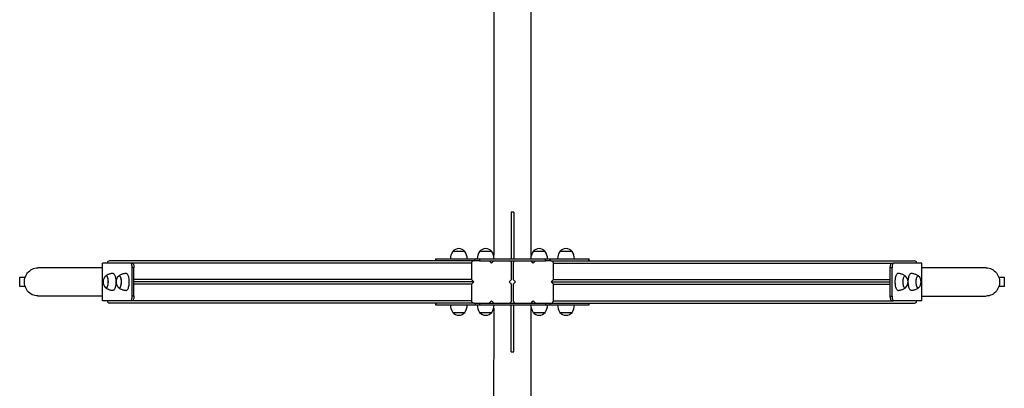
# Model space of a CAD drawing. Units: millimetres. Extents: x 0.62 to 8.02, y 0.61 to 8.4.
# Drawn here: x 3.26 to 5.36, y 4.29 to 5.07 of the extents above; entities that cross this region are included whole.
import ezdxf

# ---------------------------------------------------------------- set-up
doc = ezdxf.new("R2010")
doc.units = ezdxf.units.MM

msp = doc.modelspace()

# ---------------------------------------------------------------- linework, layer by layer
at = {"color": 7, "linetype": 'Continuous', "lineweight": 25}
for p, q in [((4.2759, 6.891), (4.2758, 4.5701)), ((4.3558, 4.5699), (4.3559, 6.8909)), ((4.3158, 4.6629), (4.3128, 4.6629)), ((4.3128, 4.6629), (4.3128, 4.5629)), ((4.3128, 4.6629), (4.3128, 4.5629)), ((4.3128, 4.6629), (4.3128, 4.6629)), ((4.3188, 4.6629), (4.3158, 4.6629)), ((4.3188, 4.6629), (4.3188, 4.5629)), ((4.2144, 4.5789), (4.1884, 4.5789)), ((4.2718, 4.5789), (4.2458, 4.5789)), ((4.3858, 4.5789), (4.3598, 4.5789)), ((4.3858, 4.5789), (4.3598, 4.5789)), ((4.4431, 4.5789), (4.4171, 4.5789)), ((4.2332, 4.5589), (3.4566, 4.5589)), ((4.152, 4.5629), (4.152, 4.5589)), ((4.152, 4.5629), (4.1525, 4.5629)), ((4.1525, 4.5629), (4.1525, 4.5589)), ((4.1525, 4.5629), (4.2361, 4.5629)), ((4.2399, 4.5589), (4.2332, 4.5589)), ((4.2361, 4.5589), (4.2361, 4.5629)), ((4.2361, 4.5629), (4.2456, 4.5629)), ((4.2456, 4.5589), (4.2399, 4.5589)), ((4.2456, 4.5629), (4.2456, 4.5589)), ((4.2456, 4.5629), (4.3861, 4.5629)), ((4.2456, 4.5589), (4.3861, 4.5589)), ((4.2712, 4.5539), (4.2665, 4.5589)), ((4.276, 4.5589), (4.2712, 4.5539)), ((4.3604, 4.5539), (4.3557, 4.5589)), ((4.3652, 4.5589), (4.3604, 4.5539)), ((4.3861, 4.5589), (4.3861, 4.5629)), ((4.3861, 4.5629), (4.3956, 4.5629)), ((4.3917, 4.5589), (4.3861, 4.5589)), ((4.3984, 4.5589), (4.3917, 4.5589)), ((4.3956, 4.5629), (4.3956, 4.5589)), ((4.3956, 4.5629), (4.479, 4.5629)), ((4.3984, 4.5589), (5.1736, 4.5588)), ((4.479, 4.5589), (4.479, 4.5629)), ((4.479, 4.5629), (4.4795, 4.5629)), ((4.4795, 4.5589), (4.4795, 4.5629)), ((3.4415, 4.5439), (3.3035, 4.5439)), ((3.4415, 4.4739), (3.4415, 4.5539)), ((3.5017, 4.5539), (3.4415, 4.5539)), ((3.5017, 4.5539), (3.5055, 4.5539)), ((3.5048, 4.4839), (3.5048, 4.5439)), ((3.5086, 4.5439), (3.5048, 4.5439)), ((3.5086, 4.4839), (3.5086, 4.5439)), ((4.2284, 4.5539), (4.2284, 4.5189)), ((4.314, 4.5189), (4.314, 4.5539)), ((4.3176, 4.5539), (4.3176, 4.5189)), ((4.4032, 4.5189), (4.4032, 4.5539)), ((5.1217, 4.4838), (5.1217, 4.5438)), ((5.1255, 4.5438), (5.1217, 4.5438)), ((5.1248, 4.5538), (5.1286, 4.5538)), ((5.1255, 4.4838), (5.1255, 4.5438)), ((5.1887, 4.5538), (5.1286, 4.5538)), ((5.1887, 4.4738), (5.1887, 4.5538)), ((5.3262, 4.5438), (5.1887, 4.5438)), ((3.2649, 4.5039), (3.2649, 4.5239)), ((3.2649, 4.5239), (3.2655, 4.5239)), ((3.2655, 4.5039), (3.2655, 4.5239)), ((3.2655, 4.5239), (3.2767, 4.5239)), ((4.2284, 4.5189), (3.5086, 4.5189)), ((4.2284, 4.5189), (4.2332, 4.5139)), ((4.3092, 4.5139), (4.314, 4.5189)), ((4.3176, 4.5189), (4.3224, 4.5139)), ((4.3984, 4.5139), (4.4032, 4.5189)), ((4.4032, 4.5189), (5.1217, 4.5188)), ((5.3531, 4.5238), (5.3643, 4.5238)), ((5.3643, 4.5238), (5.3643, 4.5038)), ((5.3649, 4.5238), (5.3643, 4.5238)), ((5.3649, 4.5238), (5.3649, 4.5038)), ((3.2649, 4.5039), (3.2655, 4.5039)), ((3.2767, 4.5039), (3.2655, 4.5039)), ((4.2332, 4.5139), (3.5086, 4.5139)), ((4.2284, 4.5089), (3.5086, 4.5089)), ((4.2332, 4.5139), (4.2284, 4.5089)), ((4.2284, 4.5089), (4.2284, 4.4739)), ((4.314, 4.5089), (4.3092, 4.5139)), ((4.314, 4.4739), (4.314, 4.5089)), ((4.3224, 4.5139), (4.3176, 4.5089)), ((4.3176, 4.5089), (4.3176, 4.4739)), ((4.4032, 4.5089), (4.3984, 4.5139)), ((4.3984, 4.5139), (5.1217, 4.5138)), ((4.4032, 4.4739), (4.4032, 4.5089)), ((4.4032, 4.5089), (5.1217, 4.5088)), ((5.3643, 4.5038), (5.3531, 4.5038)), ((5.3649, 4.5038), (5.3643, 4.5038)), ((3.3035, 4.4839), (3.4415, 4.4839)), ((3.5017, 4.4739), (3.4415, 4.4739)), ((3.5055, 4.4739), (3.5017, 4.4739)), ((3.5048, 4.4839), (3.5086, 4.4839)), ((4.2665, 4.4689), (4.2712, 4.4739)), ((4.2712, 4.4739), (4.276, 4.4689)), ((4.3556, 4.4689), (4.3604, 4.4739)), ((4.3604, 4.4739), (4.3652, 4.4689)), ((5.1217, 4.4838), (5.1255, 4.4838)), ((5.1286, 4.4738), (5.1248, 4.4738)), ((5.1887, 4.4738), (5.1286, 4.4738)), ((5.1887, 4.4838), (5.3262, 4.4838)), ((4.2332, 4.4689), (3.4566, 4.4689)), ((4.152, 4.4689), (4.152, 4.4649)), ((4.152, 4.4649), (4.1525, 4.4649)), ((4.1525, 4.4689), (4.1525, 4.4649)), ((4.1525, 4.4649), (4.2361, 4.4649)), ((4.2332, 4.4689), (4.2399, 4.4689)), ((4.2361, 4.4689), (4.2361, 4.4649)), ((4.2361, 4.4649), (4.2456, 4.4649)), ((4.2399, 4.4689), (4.2456, 4.4689)), ((4.2456, 4.4689), (4.2456, 4.4649)), ((4.2456, 4.4689), (4.3861, 4.4689)), ((4.2456, 4.4649), (4.3861, 4.4649)), ((4.2758, 4.4577), (4.2756, 2.1208)), ((4.3128, 4.3649), (4.3128, 4.4649)), ((4.3128, 4.3649), (4.3128, 4.4649)), ((4.3188, 4.3649), (4.3188, 4.4649)), ((4.3556, 2.1208), (4.3558, 4.4579)), ((4.3861, 4.4689), (4.3861, 4.4649)), ((4.3861, 4.4689), (4.3917, 4.4689)), ((4.3861, 4.4649), (4.3956, 4.4649)), ((4.3917, 4.4689), (4.3984, 4.4689)), ((4.3956, 4.4689), (4.3956, 4.4649)), ((4.3956, 4.4649), (4.479, 4.4649)), ((4.3984, 4.4689), (5.1736, 4.4688)), ((4.479, 4.4689), (4.479, 4.4649)), ((4.479, 4.4649), (4.4794, 4.4649)), ((4.4794, 4.4649), (4.4794, 4.4689)), ((4.1884, 4.4489), (4.2017, 4.4489)), ((4.1884, 4.4489), (4.2144, 4.4489)), ((4.2017, 4.4489), (4.2144, 4.4489)), ((4.2458, 4.4489), (4.2576, 4.4489)), ((4.2458, 4.4489), (4.2717, 4.4489)), ((4.2576, 4.4489), (4.2718, 4.4489)), ((4.2717, 4.4489), (4.2718, 4.4489)), ((4.3598, 4.4489), (4.3682, 4.4489)), ((4.3598, 4.4489), (4.385, 4.4489)), ((4.3682, 4.4489), (4.3858, 4.4489)), ((4.385, 4.4489), (4.3858, 4.4489)), ((4.4171, 4.4489), (4.4256, 4.4489)), ((4.4171, 4.4489), (4.4423, 4.4489)), ((4.4256, 4.4489), (4.4431, 4.4489)), ((4.4423, 4.4489), (4.4431, 4.4489)), ((4.3128, 4.3649), (4.3158, 4.3649)), ((4.3128, 4.3649), (4.3128, 4.3649)), ((4.3158, 4.3649), (4.3188, 4.3649))]:
    msp.add_line(p, q, dxfattribs=at)
at = {"color": 8, "linetype": 'Continuous', "lineweight": 25}
for p, q in [((4.2284, 4.5539), (3.5017, 4.5539)), ((4.4032, 4.5539), (5.1286, 4.5538)), ((4.2284, 4.4739), (3.5017, 4.4739)), ((4.4032, 4.4739), (5.1286, 4.4738))]:
    msp.add_line(p, q, dxfattribs=at)
at = {"color": 7, "linetype": 'Continuous', "lineweight": 25, "flags": 128}
for points in [[(3.3035, 4.4839), (3.3005, 4.4841), (3.2974, 4.4846), (3.2944, 4.4855), (3.2916, 4.4867), (3.2888, 4.4882), (3.2863, 4.49), (3.2839, 4.4922), (3.2818, 4.4945), (3.2799, 4.4971), (3.2784, 4.4999), (3.2771, 4.5028), (3.2761, 4.5059), (3.2754, 4.5091), (3.2751, 4.5123), (3.2751, 4.5156), (3.2754, 4.5188), (3.2761, 4.522), (3.2771, 4.525), (3.2784, 4.528), (3.2799, 4.5308), (3.2818, 4.5334), (3.2839, 4.5357), (3.2863, 4.5378), (3.2888, 4.5396), (3.2916, 4.5412), (3.2944, 4.5424), (3.2974, 4.5432), (3.3005, 4.5438), (3.3035, 4.5439), (3.3035, 4.5439)], [(3.5048, 4.5439), (3.5048, 4.5459), (3.5046, 4.5477), (3.5043, 4.5495), (3.5039, 4.551), (3.5034, 4.5522), (3.5029, 4.5532), (3.5023, 4.5537), (3.5017, 4.5539)], [(3.5055, 4.5539), (3.5061, 4.5537), (3.5067, 4.5532), (3.5072, 4.5522), (3.5077, 4.551), (3.5081, 4.5495), (3.5084, 4.5477), (3.5086, 4.5459), (3.5086, 4.5439)], [(5.1217, 4.5438), (5.1217, 4.5458), (5.1219, 4.5477), (5.1222, 4.5494), (5.1226, 4.5509), (5.123, 4.5521), (5.1236, 4.5531), (5.1241, 4.5536), (5.1248, 4.5538)], [(5.1286, 4.5538), (5.128, 4.5536), (5.1274, 4.5531), (5.1268, 4.5521), (5.1264, 4.5509), (5.126, 4.5494), (5.1257, 4.5477), (5.1255, 4.5458), (5.1255, 4.5438)], [(5.3262, 4.5438), (5.3293, 4.5436), (5.3324, 4.5431), (5.3354, 4.5423), (5.3382, 4.541), (5.341, 4.5395), (5.3435, 4.5377), (5.3459, 4.5356), (5.348, 4.5332), (5.3499, 4.5307), (5.3514, 4.5279), (5.3527, 4.5249), (5.3537, 4.5218), (5.3544, 4.5187), (5.3547, 4.5154), (5.3547, 4.5122), (5.3544, 4.509), (5.3537, 4.5058), (5.3527, 4.5027), (5.3514, 4.4998), (5.3499, 4.497), (5.348, 4.4944), (5.3459, 4.492), (5.3435, 4.4899), (5.341, 4.4881), (5.3382, 4.4866), (5.3354, 4.4854), (5.3324, 4.4845), (5.3293, 4.484), (5.3262, 4.4838), (5.3262, 4.4838)], [(3.4492, 4.527), (3.4499, 4.5269), (3.4505, 4.5263), (3.4512, 4.5255), (3.4517, 4.5243), (3.4522, 4.5228), (3.4526, 4.5212), (3.4529, 4.5193), (3.4531, 4.5172), (3.4533, 4.5151), (3.4533, 4.513), (3.4531, 4.5109), (3.4529, 4.5088), (3.4526, 4.5069), (3.4522, 4.5052), (3.4517, 4.5038), (3.4512, 4.5026), (3.4505, 4.5017), (3.4499, 4.5012), (3.4492, 4.501), (3.4486, 4.5012), (3.4481, 4.5016)], [(3.4481, 4.5265), (3.4486, 4.5269), (3.4492, 4.527)], [(3.4481, 4.5265), (3.4482, 4.5266), (3.4489, 4.527), (3.4496, 4.527), (3.4502, 4.5266), (3.4509, 4.5259), (3.4514, 4.5249), (3.452, 4.5236), (3.4524, 4.522), (3.4528, 4.5202), (3.4531, 4.5183), (3.4532, 4.5162), (3.4533, 4.514)], [(3.4644, 4.532), (3.4652, 4.5319), (3.466, 4.5313), (3.4667, 4.5305), (3.4674, 4.5293), (3.468, 4.5278), (3.4686, 4.5261), (3.4691, 4.5241), (3.4695, 4.5219), (3.4698, 4.5196), (3.4699, 4.5172), (3.47, 4.5147), (3.47, 4.5122), (3.4699, 4.5097), (3.4696, 4.5073), (3.4693, 4.505), (3.4688, 4.503), (3.4683, 4.5011), (3.4677, 4.4995), (3.4671, 4.4982), (3.4664, 4.4971), (3.4656, 4.4964), (3.4648, 4.4961), (3.4644, 4.496)], [(3.4774, 4.5269), (3.4781, 4.5266), (3.4787, 4.5259), (3.4793, 4.5249), (3.4799, 4.5237), (3.4803, 4.5221), (3.4807, 4.5203), (3.481, 4.5184), (3.4812, 4.5163), (3.4812, 4.5142), (3.4812, 4.512), (3.481, 4.5099), (3.4808, 4.508), (3.4804, 4.5061), (3.48, 4.5045), (3.4795, 4.5032), (3.4789, 4.5021), (3.4783, 4.5014), (3.4776, 4.501), (3.4769, 4.5009), (3.4763, 4.5013), (3.4761, 4.5014)], [(3.4761, 4.5264), (3.4764, 4.5267), (3.4771, 4.5269), (3.4778, 4.5268), (3.4784, 4.5263), (3.479, 4.5255), (3.4796, 4.5243), (3.4801, 4.5229), (3.4805, 4.5212), (3.4809, 4.5194), (3.4811, 4.5174), (3.4812, 4.5153), (3.4812, 4.5131)], [(3.4924, 4.5319), (3.4927, 4.5319), (3.4935, 4.5316), (3.4943, 4.5309), (3.495, 4.5299), (3.4957, 4.5286), (3.4963, 4.527), (3.4968, 4.5251), (3.4972, 4.523), (3.4976, 4.5208), (3.4978, 4.5184), (3.498, 4.5159), (3.498, 4.5134), (3.4979, 4.5109), (3.4977, 4.5085), (3.4974, 4.5061), (3.4971, 4.504), (3.4966, 4.502), (3.496, 4.5002), (3.4954, 4.4987), (3.4947, 4.4975), (3.494, 4.4967), (3.4932, 4.4961), (3.4924, 4.4959), (3.4924, 4.4959)], [(5.1379, 4.4958), (5.1376, 4.4958), (5.1368, 4.4961), (5.1361, 4.4968), (5.1354, 4.4977), (5.1347, 4.499), (5.1341, 4.5005), (5.1336, 4.5024), (5.1331, 4.5044), (5.1327, 4.5066), (5.1325, 4.509), (5.1323, 4.5115), (5.1323, 4.514), (5.1323, 4.5165), (5.1325, 4.5189), (5.1328, 4.5213), (5.1331, 4.5235), (5.1336, 4.5255), (5.1342, 4.5273), (5.1348, 4.5288), (5.1354, 4.5301), (5.1362, 4.531)], [(5.1542, 4.5013), (5.1536, 4.501), (5.153, 4.5008), (5.1523, 4.5011), (5.1517, 4.5016), (5.1511, 4.5025), (5.1505, 4.5038), (5.15, 4.5053), (5.1496, 4.507), (5.1493, 4.5089), (5.1491, 4.5109), (5.149, 4.5131), (5.1491, 4.5152), (5.1492, 4.5173), (5.1494, 4.5193), (5.1497, 4.5212), (5.1502, 4.5229), (5.1507, 4.5243), (5.1512, 4.5254), (5.1519, 4.5262)], [(5.1542, 4.5013), (5.1537, 4.501), (5.1531, 4.5008), (5.1524, 4.501), (5.1518, 4.5015), (5.1512, 4.5024), (5.1506, 4.5036), (5.1501, 4.505), (5.1497, 4.5067), (5.1494, 4.5086), (5.1492, 4.5106), (5.1491, 4.5128), (5.1491, 4.5149), (5.1492, 4.517), (5.1494, 4.519), (5.1497, 4.5209), (5.1501, 4.5226), (5.1506, 4.5241), (5.1511, 4.5253), (5.1518, 4.5261), (5.1524, 4.5267), (5.1531, 4.5268), (5.1537, 4.5267), (5.1542, 4.5263)], [(5.1658, 4.496), (5.1656, 4.496), (5.1648, 4.4962), (5.1641, 4.4968), (5.1633, 4.4977), (5.1627, 4.499), (5.162, 4.5005), (5.1615, 4.5023), (5.161, 4.5043), (5.1607, 4.5066), (5.1604, 4.5089), (5.1602, 4.5114), (5.1602, 4.5139), (5.1602, 4.5164), (5.1604, 4.5188), (5.1607, 4.5212), (5.161, 4.5234), (5.1615, 4.5255), (5.162, 4.5273), (5.1626, 4.5288), (5.1633, 4.5301), (5.164, 4.531), (5.1648, 4.5317), (5.1655, 4.5319), (5.1658, 4.532)], [(5.1821, 4.5015), (5.1819, 4.5013), (5.1813, 4.501), (5.1806, 4.501), (5.1799, 4.5014), (5.1793, 4.5021), (5.1787, 4.5032), (5.1782, 4.5045), (5.1778, 4.5061), (5.1774, 4.5079), (5.1771, 4.5099), (5.177, 4.512), (5.1769, 4.5141), (5.177, 4.5163), (5.1772, 4.5183), (5.1775, 4.5203), (5.1778, 4.5221), (5.1783, 4.5236), (5.1788, 4.5249), (5.1794, 4.5259), (5.18, 4.5266), (5.1807, 4.5269), (5.1814, 4.5269), (5.182, 4.5265), (5.1821, 4.5264)], [(5.1806, 4.501), (5.18, 4.5013), (5.1794, 4.502), (5.1788, 4.5031), (5.1782, 4.5044), (5.1778, 4.506), (5.1774, 4.5078), (5.1772, 4.5097), (5.177, 4.5118), (5.1769, 4.5139), (5.177, 4.5161), (5.1772, 4.5182), (5.1774, 4.5201), (5.1778, 4.5219), (5.1782, 4.5235), (5.1788, 4.5248), (5.1794, 4.5259), (5.18, 4.5266), (5.1806, 4.5269), (5.1813, 4.5269), (5.182, 4.5266), (5.1821, 4.5264)], [(3.4533, 4.514), (3.4532, 4.5119), (3.4531, 4.5098), (3.4528, 4.5079), (3.4524, 4.5061), (3.452, 4.5045), (3.4514, 4.5032), (3.4509, 4.5021), (3.4502, 4.5014), (3.4496, 4.5011), (3.4489, 4.5011), (3.4482, 4.5014), (3.4481, 4.5016)], [(3.4812, 4.5131), (3.4811, 4.511), (3.4809, 4.5089), (3.4806, 4.507), (3.4802, 4.5053), (3.4797, 4.5038), (3.4792, 4.5026), (3.4786, 4.5017), (3.4779, 4.5011), (3.4773, 4.5009), (3.4766, 4.5011), (3.4761, 4.5014)], [(3.5017, 4.4739), (3.5023, 4.4741), (3.5029, 4.4747), (3.5034, 4.4756), (3.5039, 4.4768), (3.5043, 4.4784), (3.5046, 4.4801), (3.5048, 4.482), (3.5048, 4.4839)], [(3.5086, 4.4839), (3.5086, 4.482), (3.5084, 4.4801), (3.5081, 4.4784), (3.5077, 4.4768), (3.5072, 4.4756), (3.5067, 4.4747), (3.5061, 4.4741), (3.5055, 4.4739)], [(5.1248, 4.4738), (5.1241, 4.474), (5.1236, 4.4746), (5.123, 4.4755), (5.1226, 4.4768), (5.1222, 4.4783), (5.1219, 4.48), (5.1217, 4.4819), (5.1217, 4.4838)], [(5.1255, 4.4838), (5.1255, 4.4819), (5.1257, 4.48), (5.126, 4.4783), (5.1264, 4.4768), (5.1268, 4.4755), (5.1274, 4.4746), (5.1279, 4.474), (5.1286, 4.4738)]]:
    msp.add_lwpolyline(points, dxfattribs=at)
at = {"color": 7, "linetype": 'Continuous', "lineweight": 25}
for centre, radius, start, end in [((4.2134, 4.5623), 0.03, 146.4194, 178.8663), ((4.2014, 4.5678), 0.0171, 40.4466, 139.5472), ((4.1894, 4.5623), 0.03, 1.1274, 33.5744), ((4.2708, 4.5623), 0.03, 146.4194, 178.8663), ((4.2588, 4.5678), 0.0171, 40.4466, 139.5472), ((4.2468, 4.5623), 0.03, 1.1274, 33.5744), ((4.3848, 4.5623), 0.03, 146.4194, 178.8663), ((4.3728, 4.5678), 0.0171, 40.4466, 139.5472), ((4.3608, 4.5623), 0.03, 1.1274, 33.5744), ((4.4421, 4.5623), 0.03, 146.4194, 178.8663), ((4.4301, 4.5678), 0.0171, 40.4466, 139.5472), ((4.4181, 4.5623), 0.03, 1.1274, 33.5744), ((3.4567, 4.554), 0.00488, 91.4866, 181.4129), ((4.2333, 4.554), 0.00488, 91.4866, 181.4129), ((4.3091, 4.554), 0.00488, 358.5808, 88.5071), ((4.3225, 4.554), 0.00488, 91.4806, 181.4074), ((4.3983, 4.554), 0.00488, 358.5863, 88.5132), ((5.1734, 4.5539), 0.00488, 358.5863, 88.5132), ((3.4598, 4.514), 0.0171, 133.0399, 179.9978), ((3.4877, 4.5139), 0.0171, 133.0399, 178.882), ((3.4773, 4.5252), 0.00167, 83.5729, 135.5315), ((5.1379, 4.5296), 0.00228, 91.1366, 140.8736), ((5.1531, 4.5253), 0.00154, 42.7718, 141.8174), ((5.1425, 4.5138), 0.0171, 313.0291, 46.9646), ((5.1704, 4.514), 0.0171, 313.0291, 46.9646), ((3.4598, 4.514), 0.0171, 179.9978, 226.9538), ((3.4877, 4.5139), 0.0171, 178.882, 226.9538), ((5.1809, 4.5026), 0.00161, 259.6403, 316.1431), ((3.4567, 4.4738), 0.00488, 178.5808, 268.5071), ((4.2333, 4.4738), 0.00488, 178.5808, 268.5071), ((4.3091, 4.4738), 0.00488, 271.4866, 1.4129), ((4.3225, 4.4738), 0.00488, 178.5863, 268.5132), ((4.3983, 4.4738), 0.00488, 271.4806, 1.4074), ((5.1734, 4.4737), 0.00488, 271.4806, 1.4074), ((4.2134, 4.4655), 0.03, 181.1274, 213.5744), ((4.1894, 4.4655), 0.03, 326.4194, 358.8663), ((4.2708, 4.4655), 0.03, 181.1274, 213.5744), ((4.2468, 4.4655), 0.03, 326.4194, 358.8663), ((4.3848, 4.4655), 0.03, 181.1274, 213.5744), ((4.3608, 4.4655), 0.03, 326.4194, 358.8663), ((4.4421, 4.4655), 0.03, 181.1274, 213.5744), ((4.4181, 4.4655), 0.03, 326.4194, 358.8663), ((4.2014, 4.46), 0.0171, 220.4466, 319.5472), ((4.2588, 4.46), 0.0171, 220.4466, 319.5472), ((4.3728, 4.46), 0.0171, 220.4466, 319.5472), ((4.4301, 4.46), 0.0171, 220.4466, 319.5472)]:
    msp.add_arc(centre, radius, start, end, dxfattribs=at)
for points, knots in [([(3.4644, 4.532), (3.4639, 4.532), (3.4624, 4.532), (3.46, 4.5316), (3.4571, 4.531), (3.4544, 4.5301), (3.4519, 4.5289), (3.4498, 4.5278), (3.4487, 4.527), (3.4483, 4.5267)], [0, 0, 0, 0, 0.086849, 0.258966, 0.427583, 0.592744, 0.754393, 0.912359, 1, 1, 1, 1]), ([(3.4924, 4.5319), (3.4919, 4.5319), (3.4904, 4.5319), (3.4879, 4.5315), (3.4851, 4.5309), (3.4824, 4.53), (3.4798, 4.5288), (3.4778, 4.5277), (3.4767, 4.5268), (3.4763, 4.5265)], [0, 0, 0, 0, 0.086932, 0.259248, 0.428061, 0.593414, 0.75525, 0.913399, 1, 1, 1, 1]), ([(5.154, 4.5265), (5.1534, 4.5269), (5.152, 4.5278), (5.1497, 4.5291), (5.1471, 4.5302), (5.1443, 4.531), (5.1413, 4.5316), (5.1391, 4.5318), (5.138, 4.5318), (5.1379, 4.5318)], [0, 0, 0, 0, 0.128771, 0.29117, 0.454772, 0.619187, 0.802121, 0.981693, 1, 1, 1, 1]), ([(5.1818, 4.5266), (5.1813, 4.527), (5.1799, 4.528), (5.1776, 4.5292), (5.175, 4.5303), (5.1722, 4.5311), (5.1692, 4.5317), (5.167, 4.532), (5.1659, 4.5319), (5.1658, 4.5319)], [0, 0, 0, 0, 0.124907, 0.288034, 0.45237, 0.617523, 0.801278, 0.981656, 1, 1, 1, 1]), ([(3.4483, 4.5014), (3.4489, 4.501), (3.4503, 4.5), (3.4526, 4.4988), (3.4551, 4.4977), (3.458, 4.4969), (3.4609, 4.4963), (3.4631, 4.496), (3.4643, 4.4961), (3.4644, 4.4961)], [0, 0, 0, 0, 0.126089, 0.288674, 0.452469, 0.617084, 0.800278, 0.980108, 1, 1, 1, 1]), ([(3.4763, 4.5013), (3.4769, 4.5009), (3.4782, 4.4999), (3.4805, 4.4987), (3.4831, 4.4976), (3.4859, 4.4967), (3.4889, 4.4962), (3.4911, 4.4959), (3.4922, 4.4959), (3.4924, 4.4959)], [0, 0, 0, 0, 0.123484, 0.28659, 0.450909, 0.616051, 0.799831, 0.980236, 1, 1, 1, 1]), ([(5.1379, 4.4959), (5.1384, 4.4959), (5.1399, 4.4959), (5.1424, 4.4962), (5.1452, 4.4969), (5.1479, 4.4978), (5.1504, 4.499), (5.1525, 4.5001), (5.1536, 4.5009), (5.154, 4.5012)], [0, 0, 0, 0, 0.088334, 0.260911, 0.429979, 0.595582, 0.757662, 0.916049, 1, 1, 1, 1]), ([(5.1658, 4.496), (5.1663, 4.496), (5.1678, 4.496), (5.1703, 4.4964), (5.1731, 4.497), (5.1758, 4.4979), (5.1783, 4.4991), (5.1804, 4.5002), (5.1815, 4.501), (5.1818, 4.5013)], [0, 0, 0, 0, 0.088481, 0.261341, 0.430687, 0.596562, 0.758909, 0.917556, 1, 1, 1, 1])]:
    msp.add_open_spline(points, degree=3, knots=knots, dxfattribs=at)

doc.saveas('drawing.dxf')
